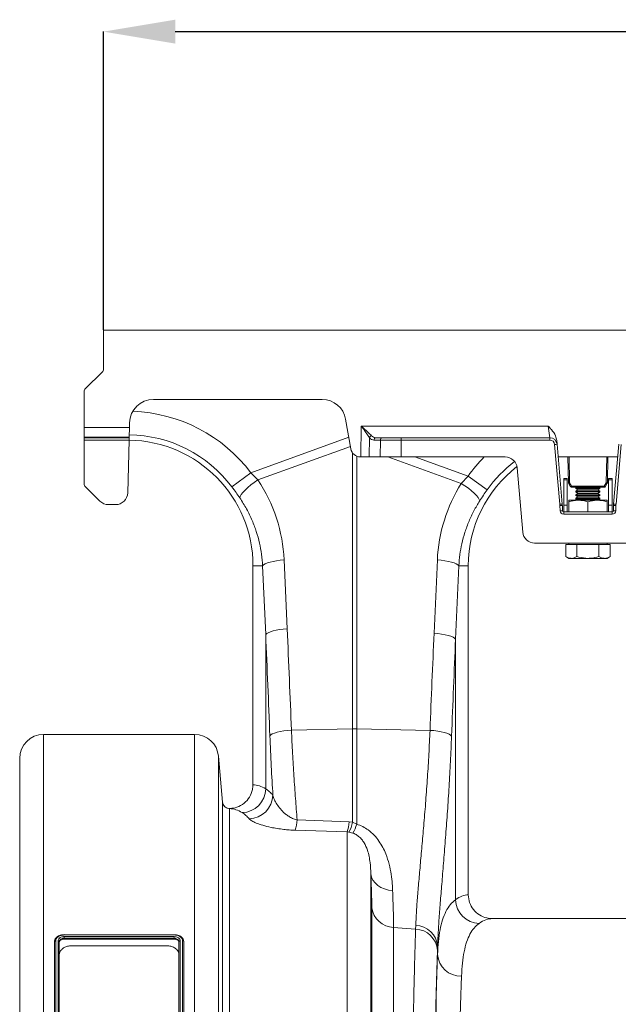
# Model space of a CAD drawing. Units: millimetres. Extents: x -1371 to 9756, y 3708 to 8474.
# Drawn here: x 6348 to 6599, y 6780 to 7192 of the extents above; entities that cross this region are included whole.
import ezdxf

# ---------------------------------------------------------------- set-up
doc = ezdxf.new("R2010")
doc.units = ezdxf.units.MM
doc.header["$PDSIZE"] = -1
doc.linetypes.add('SLD-Solid', pattern=[0])
doc.layers.add('ACO_DRAINAGE', color=7, linetype='SLD-Solid')
doc.styles.add('SLDTEXTSTYLE0', font='arial.ttf', dxfattribs={"width": 0.948})
doc.dimstyles.new('SLDDIMSTYLE0', dxfattribs={"dimtxt": 3, "dimasz": 3, "dimexe": 0, "dimexo": 0.0625, "dimgap": 0.75, "dimtad": 2, "dimlfac": 10, "dimrnd": 1e-09, "dimzin": 12, "dimdsep": 46, "dimtxsty": 'SLDTEXTSTYLE0', "dimsah": 1, "dimcen": 0.09, "dimadec": 0, "dimazin": 3, "dimtfac": 1, "dimtofl": 0, "dimtmove": 0, "dimatfit": 3, "dimfxl": 0, "dimfrac": 2, "dimtolj": 1, "dimtzin": 12, "dimarcsym": 0})

# ---------------------------------------------------------------- blocks, each defined once
blk = doc.blocks.new('ACO 32935 32937 - FRONT')
at = {"layer": 'ACO_DRAINAGE', "linetype": 'SLD-Solid', "lineweight": 0}
for p, q in [((35, 1071), (35, 1054.41)), ((329.65, 1071), (35, 1071)), ((34.71, 1053.71), (27.29, 1046.29)), ((27, 1030.23), (27, 1045.59)), ((55.89, 1042), (126.38, 1042)), ((136.23, 1033.74), (138.42, 1021.31)), ((27, 1030.23), (45.84, 1030.23)), ((27, 1026.26), (27, 1030.23)), ((45.84, 1030.23), (45.74, 1026.26)), ((45.84, 1030.23), (45.9, 1032.26)), ((142.57, 1018), (142.77, 1030.87)), ((142.77, 1030.87), (220.91, 1030.87)), ((221.59, 1026), (220.91, 1030.87)), ((27, 1026.26), (45.74, 1026.26)), ((27, 1026), (27, 1026.26)), ((45.73, 1026), (27, 1026)), ((27, 1025.03), (27, 1026)), ((27, 1025.03), (45.71, 1025.03)), ((27, 1006.47), (27, 1025.03)), ((45.71, 1025.03), (45.13, 1002.93)), ((45.73, 1026), (45.71, 1025.03)), ((45.74, 1026.26), (45.73, 1026)), ((96.58, 1011.38), (137.56, 1026.19)), ((146.16, 1026.06), (146.03, 1018)), ((150.75, 1025.03), (148.07, 1025.03)), ((148.94, 1026), (151.62, 1026)), ((150.59, 1018), (150.75, 1025.03)), ((159.43, 1025.03), (159.43, 1026)), ((159.43, 1026), (221.59, 1026)), ((159.43, 1018), (159.43, 1025.03)), ((221.59, 1025.03), (159.43, 1025.03)), ((221.59, 1025.03), (221.59, 1026)), ((224.44, 1024.89), (224.58, 1023.26)), ((138.23, 1022.35), (99.56, 1008.36)), ((225.77, 998.24), (223.58, 1023.2)), ((224.58, 1023.26), (226.76, 998.3)), ((248.24, 998.3), (250.42, 1023.26)), ((251.42, 1023.2), (249.23, 998.24)), ((139.13, 904.35), (139.13, 1019.64)), ((140.87, 1018.29), (140.87, 904.35)), ((142.36, 1018), (142.57, 1018)), ((146.03, 1018), (142.57, 1018)), ((150.59, 1018), (146.03, 1018)), ((184.57, 1006.87), (153.8, 1018)), ((159.43, 1018), (202.92, 1018)), ((165.1, 1018), (187.37, 1009.95)), ((225.04, 1018), (249.96, 1018)), ((229.35, 1007.21), (229.16, 1018)), ((229.66, 1018), (229.85, 1007.21)), ((245.15, 1007.21), (245.34, 1018)), ((245.84, 1018), (245.65, 1007.21)), ((207.9, 1013.44), (210.25, 986.56)), ((88.72, 1005.45), (96.58, 1011.38)), ((96.58, 1011.38), (99.56, 1008.36)), ((98.06, 1007.35), (99.56, 1008.36)), ((184.57, 1006.87), (187.37, 1009.95)), ((195.39, 1004.24), (187.37, 1009.95)), ((228.88, 1009), (227.38, 1009)), ((227.38, 1009), (227.38, 1008.43)), ((228.88, 1008.43), (227.38, 1008.43)), ((227.38, 1008.43), (227.38, 997.79)), ((228.88, 1009), (228.88, 1008.43)), ((228.88, 1008.43), (228.88, 997.79)), ((247.63, 1009), (246.12, 1009)), ((246.12, 1008.43), (246.12, 1009)), ((247.63, 1008.43), (246.12, 1008.43)), ((246.12, 997.79), (246.12, 1008.43)), ((247.63, 1008.43), (247.63, 1009)), ((247.63, 997.79), (247.63, 1008.43)), ((33.54, 999.53), (27.29, 1005.77)), ((93.28, 1003.17), (94.21, 1004.16)), ((94.21, 1004.16), (95.34, 1005.21)), ((95.34, 1005.21), (96.63, 1006.29)), ((96.63, 1006.29), (98.06, 1007.35)), ((186.09, 1005.9), (184.57, 1006.87)), ((187.53, 1004.88), (186.09, 1005.9)), ((188.84, 1003.84), (187.53, 1004.88)), ((230.24, 1005.54), (229.42, 1006.97)), ((229.85, 1007.21), (230.67, 1005.78)), ((230.67, 1005.78), (244.33, 1005.78)), ((230.67, 1005.29), (230.67, 1005.78)), ((244.33, 1005.29), (230.67, 1005.29)), ((231.25, 1005.29), (231.25, 1005.28)), ((233.75, 1005.28), (231.25, 1005.28)), ((232.71, 1005.28), (232.5, 1005.13)), ((232.5, 1005.13), (232.5, 1004.81)), ((242.5, 1005.13), (232.5, 1005.13)), ((232.5, 1004.81), (233.33, 1004.23)), ((242.5, 1004.81), (232.5, 1004.81)), ((233.33, 1004.23), (232.5, 1003.65)), ((241.67, 1004.23), (233.33, 1004.23)), ((233.75, 1005.28), (233.75, 1005.29)), ((241.25, 1005.29), (241.25, 1005.28)), ((242.5, 1005.28), (241.25, 1005.28)), ((241.67, 1004.23), (242.5, 1004.81)), ((242.5, 1003.65), (241.67, 1004.23)), ((242.5, 1005.13), (242.29, 1005.28)), ((243.75, 1005.28), (242.5, 1005.28)), ((242.5, 1004.81), (242.5, 1005.13)), ((243.75, 1005.28), (243.75, 1005.29)), ((244.33, 1005.78), (245.15, 1007.21)), ((244.33, 1005.29), (244.33, 1005.78)), ((245.58, 1006.97), (244.76, 1005.54)), ((92, 1000.87), (92.16, 1001.5)), ((92.16, 1001.5), (92.59, 1002.27)), ((92.59, 1002.27), (93.28, 1003.17)), ((189.99, 1002.83), (188.84, 1003.84)), ((190.93, 1001.87), (189.99, 1002.83)), ((191.64, 1000.99), (190.93, 1001.87)), ((192.09, 1000.23), (191.64, 1000.99)), ((192.26, 999.6), (192.09, 1000.23)), ((232.5, 1003.65), (232.5, 1003.33)), ((242.5, 1003.65), (232.5, 1003.65)), ((232.5, 1003.33), (233.33, 1002.75)), ((242.5, 1003.33), (232.5, 1003.33)), ((233.33, 1002.75), (232.5, 1002.17)), ((232.5, 1002.17), (232.5, 1001.85)), ((242.5, 1002.17), (232.5, 1002.17)), ((232.5, 1001.85), (233.33, 1001.27)), ((242.5, 1001.85), (232.5, 1001.85)), ((233.33, 1001.27), (232.5, 1000.69)), ((232.5, 1000.69), (232.5, 1000.37)), ((242.5, 1000.69), (232.5, 1000.69)), ((232.5, 1000.37), (233.17, 999.9)), ((242.5, 1000.37), (232.5, 1000.37)), ((241.67, 1002.75), (233.33, 1002.75)), ((241.67, 1001.27), (233.33, 1001.27)), ((241.67, 1002.75), (242.5, 1003.33)), ((242.5, 1002.17), (241.67, 1002.75)), ((241.67, 1001.27), (242.5, 1001.85)), ((242.5, 1000.69), (241.67, 1001.27)), ((241.83, 999.9), (242.5, 1000.37)), ((242.5, 1003.33), (242.5, 1003.65)), ((242.5, 1001.85), (242.5, 1002.17)), ((242.5, 1000.37), (242.5, 1000.69)), ((40.13, 998.06), (37.07, 998.06)), ((225.86, 995.49), (225.8, 997.69)), ((226.8, 997.69), (226.86, 995.49)), ((227.38, 997.79), (227.38, 995)), ((228.88, 997.79), (227.38, 997.79)), ((228.88, 997.79), (228.88, 995)), ((229.5, 999.9), (233.5, 999.9)), ((229.5, 995), (229.5, 999.19)), ((233.5, 999.9), (241.5, 999.9)), ((237.5, 995), (237.5, 999.19)), ((241.5, 999.9), (245.5, 999.9)), ((245.5, 995), (245.5, 999.19)), ((247.63, 997.79), (246.12, 997.79)), ((246.12, 995), (246.12, 997.79)), ((247.63, 995), (247.63, 997.79)), ((248.14, 995.49), (248.2, 997.69)), ((249.2, 997.69), (249.14, 995.49)), ((227.36, 994.03), (227.36, 995)), ((227.36, 995), (247.64, 995)), ((247.64, 994.03), (227.36, 994.03)), ((247.64, 994.03), (247.64, 995)), ((259.77, 982), (215.23, 982)), ((228.26, 981.4), (228.26, 976.31)), ((228.26, 981.4), (230.57, 981.4)), ((229.5, 982), (229.5, 981.4)), ((230.57, 981.4), (232.88, 981.4)), ((232.88, 981.4), (232.88, 976.31)), ((232.88, 981.4), (237.5, 981.4)), ((237.5, 981.4), (242.12, 981.4)), ((242.12, 981.4), (242.12, 976.31)), ((242.12, 981.4), (244.43, 981.4)), ((244.43, 981.4), (246.74, 981.4)), ((245.5, 981.4), (245.5, 982)), ((246.74, 981.4), (246.74, 976.31)), ((228.26, 976.31), (229.5, 975.6)), ((229.5, 975.6), (230.57, 975.6)), ((230.57, 975.6), (237.5, 975.6)), ((237.5, 975.6), (244.43, 975.6)), ((244.43, 975.6), (245.5, 975.6)), ((245.5, 975.6), (246.74, 976.31)), ((101.54, 972.5), (97.5, 972.5)), ((97.5, 972.5), (97.5, 880.99)), ((101.54, 972.5), (101.95, 972.91)), ((102.82, 943.72), (101.54, 972.5)), ((101.95, 972.91), (102.61, 973.3)), ((102.61, 973.3), (103.51, 973.68)), ((103.51, 973.68), (104.62, 974.02)), ((104.62, 974.02), (105.91, 974.32)), ((105.91, 974.32), (107.35, 974.58)), ((107.35, 974.58), (108.9, 974.77)), ((108.9, 974.77), (110.51, 974.91)), ((110.51, 974.91), (111.8, 946.13)), ((173.2, 944.28), (174.57, 974.91)), ((176.18, 974.77), (174.57, 974.91)), ((177.73, 974.58), (176.18, 974.77)), ((179.17, 974.32), (177.73, 974.58)), ((180.46, 974.02), (179.17, 974.32)), ((181.57, 973.68), (180.46, 974.02)), ((182.47, 973.3), (181.57, 973.68)), ((183.54, 972.5), (182.17, 941.87)), ((183.14, 972.91), (182.47, 973.3)), ((183.54, 972.5), (183.14, 972.91)), ((183.54, 972.5), (187.5, 972.5)), ((187.5, 834.99), (187.5, 972.5)), ((102.82, 943.72), (103.23, 944.12)), ((102.82, 879.26), (102.82, 943.72)), ((103.23, 944.12), (103.89, 944.52)), ((103.89, 944.52), (104.79, 944.9)), ((104.79, 944.9), (105.9, 945.24)), ((105.9, 945.24), (107.2, 945.54)), ((107.2, 945.54), (108.64, 945.79)), ((108.64, 945.79), (110.18, 945.99)), ((110.18, 945.99), (111.8, 946.13)), ((174.81, 944.14), (173.2, 944.28)), ((176.36, 943.95), (174.81, 944.14)), ((177.8, 943.69), (176.36, 943.95)), ((179.1, 943.39), (177.8, 943.69)), ((180.21, 943.05), (179.1, 943.39)), ((181.1, 942.67), (180.21, 943.05)), ((181.77, 942.28), (181.1, 942.67)), ((182.17, 941.87), (181.77, 942.28)), ((182.17, 941.87), (182.17, 832.93)), ((73.12, 902), (10, 902)), ((10, 902), (10, 587)), ((73.12, 587), (73.12, 902)), ((104.56, 901.4), (104.94, 901.82)), ((104.94, 901.82), (105.59, 902.22)), ((105.59, 902.22), (106.48, 902.59)), ((106.48, 902.59), (107.6, 902.94)), ((107.6, 902.94), (108.9, 903.24)), ((108.9, 903.24), (110.36, 903.49)), ((110.36, 903.49), (111.93, 903.68)), ((111.93, 903.68), (113.57, 903.81)), ((113.57, 903.81), (139.13, 904.35)), ((139.13, 865.28), (139.13, 904.35)), ((140.87, 904.35), (140.87, 864.51)), ((171.49, 903.71), (140.87, 904.35)), ((173.14, 903.58), (171.49, 903.71)), ((174.71, 903.38), (173.14, 903.58)), ((176.16, 903.13), (174.71, 903.38)), ((177.47, 902.83), (176.16, 903.13)), ((178.58, 902.49), (177.47, 902.83)), ((179.47, 902.11), (178.58, 902.49)), ((180.12, 901.71), (179.47, 902.11)), ((180.5, 901.3), (180.12, 901.71)), ((0, 587), (0, 892)), ((84.76, 873.75), (83.09, 892.87)), ((83.09, 892.87), (83.09, 587)), ((84.76, 873.73), (84.76, 873.75)), ((84.76, 587), (84.76, 873.73)), ((87.91, 871.02), (87.75, 870.99)), ((87.75, 870.99), (87.75, 587)), ((115.98, 866.29), (137.68, 865.41)), ((137.68, 865.41), (139.13, 865.28)), ((139.13, 865.28), (140.87, 864.51)), ((136.81, 861.26), (115.11, 861.96)), ((136.81, 587), (136.81, 861.26)), ((137.53, 861.18), (136.81, 861.26)), ((139.28, 860.74), (137.53, 861.18)), ((146.77, 843.68), (146.77, 587)), ((147.07, 842.35), (146.77, 843.68)), ((147.66, 841.09), (147.07, 842.35)), ((148.53, 839.93), (147.66, 841.09)), ((149.65, 838.92), (148.53, 839.93)), ((150.99, 838.07), (149.65, 838.92)), ((152.5, 837.42), (150.99, 838.07)), ((154.14, 836.98), (152.5, 837.42)), ((155.86, 836.78), (154.14, 836.98)), ((147.14, 587), (147.14, 829.5)), ((282.35, 825), (197.65, 825)), ((156.23, 821.35), (156.23, 587)), ((165.47, 820.63), (156.23, 821.35)), ((165.47, 820.63), (165.53, 822.19)), ((14.56, 596.01), (14.56, 815.41)), ((15.06, 815.77), (15.06, 596.05)), ((16.06, 596.03), (16.06, 815.77)), ((16.56, 815.41), (16.56, 810)), ((18.56, 817.49), (64.56, 817.49)), ((18.56, 816.42), (18.56, 816.79)), ((64.56, 816.79), (18.56, 816.79)), ((64.56, 816.42), (18.56, 816.42)), ((64.56, 818.31), (18.57, 818.31)), ((64.56, 818.18), (18.58, 818.18)), ((64.56, 816.42), (64.56, 816.79)), ((66.56, 809.95), (66.56, 815.41)), ((67.06, 815.77), (67.06, 596.03)), ((68.06, 596.03), (68.06, 815.76)), ((68.56, 815.41), (68.56, 596.01)), ((21.56, 813.66), (61.56, 813.66)), ((174.65, 810.02), (174.65, 813.39)), ((16.56, 604.34), (16.56, 809.89)), ((66.56, 809.89), (66.56, 604.34))]:
    blk.add_line(p, q, dxfattribs=at)
for centre, radius, start, end in [((34, 1054.41), 1, 315, 0), ((28, 1045.59), 1, 135, 180), ((55.89, 1032), 10, 90, 178.5), ((126.38, 1032), 10, 10, 90), ((45, 972.5), 64.59, 37.0045, 87.9919), ((45, 972.5), 52.5, 0, 89.2302), ((45, 972.5), 54.75, 37.0045, 89.2003), ((147.35, 1025.65), 1.26, 104.9106, 160.6306), ((149.01, 1025.07), 0.936, 94.2656, 182.4602), ((151.69, 1025.07), 0.936, 94.2656, 182.4602), ((221.59, 1023), 3, 5, 90), ((221.59, 1023.03), 2, 5, 90), ((142.36, 1022), 4, 190, 270), ((224.67, 1013.68), 9.58, 90.517, 96.4886), ((240, 972.5), 64.59, 135.2188, 144.5673), ((202.92, 1013), 5, 5, 90), ((240, 972.5), 52.5, 127.802, 180), ((240, 972.5), 54.75, 127.2532, 144.5673), ((28, 1006.47), 1, 180, 225), ((229.6, 1014.37), 7.17, 268.0016, 271.9984), ((229.85, 1007.22), 0.5, 181, 210), ((225.65, 1014.23), 8.18, 297.3901, 300.8628), ((226.47, 1012.81), 8.18, 297.3901, 300.8628), ((230.67, 1005.79), 0.5, 210, 270), ((248.53, 1012.81), 8.18, 239.1372, 242.6099), ((244.33, 1005.79), 0.5, 270, 330), ((245.4, 1014.37), 7.17, 268.0016, 271.9984), ((249.35, 1014.23), 8.18, 239.1372, 242.6099), ((245.15, 1007.22), 0.5, 330, 359), ((40.13, 1003.06), 5, 270, 358.5), ((37.07, 1003.06), 5, 225, 270), ((226.85, 988.72), 9.58, 90.517, 96.4886), ((216.8, 997.46), 9, 1.5, 5), ((226.3, 988.14), 9.57, 87.0055, 92.9945), ((216.8, 997.43), 10, 1.5, 5), ((258.2, 997.43), 10, 175, 178.5), ((248.7, 988.14), 9.57, 87.0055, 92.9945), ((248.15, 988.72), 9.58, 83.5114, 89.483), ((258.2, 997.46), 9, 175, 178.5), ((226.36, 985.93), 9.57, 87.0055, 92.9945), ((227.36, 995.53), 1.5, 181.5, 270), ((227.36, 995.5), 0.5, 181.5, 270), ((247.64, 995.53), 1.5, 270, 358.5), ((247.64, 995.5), 0.5, 270, 358.5), ((248.64, 985.93), 9.57, 87.0055, 92.9945), ((215.23, 987), 5, 185, 270), ((10, 892), 10, 90, 180), ((73.12, 892), 10, 5, 90), ((140, 863.11), 41.25, 88.7893, 91.2107), ((92.71, 879.44), 10.12, 271.5254, 359.0118), ((95.68, 876.89), 10.16, 271.3822, 358.2781), ((87.75, 873.99), 3, 185.001, 270.0008), ((100.05, 867.24), 15.96, 340.6631, 356.5567), ((122.29, 866.48), 15.43, 340.2411, 356.0447), ((127.76, 867.33), 11.55, 327.7958, 349.7894), ((120.65, 870.84), 21.19, 331.5283, 342.6073), ((192.32, 833.16), 10.15, 181.2884, 268.3136), ((156.57, 830.87), 9.53, 188.3125, 267.9725), ((165.11, 811.13), 9.51, 3.4682, 87.8134), ((165.23, 812.75), 9.45, 3.8944, 88.1811), ((184.26, 810.64), 9.62, 183.7028, 272.3593)]:
    blk.add_arc(centre, radius, start, end, dxfattribs=at)
for centre, major_axis, ratio, start_param, end_param in [((148.25, 1031.03), (0.27, 6), 0.57656, 2.570721, 3.167719), ((149.12, 1031), (0.35, 4.99), 0.691075, 2.592667, 3.189665), ((45.17, 972.03), (-22.27, 61.57), 0.998907, 4.409715, 4.954089), ((239.83, 972.04), (22.24, 61.5), 0.998907, 1.355552, 1.87347), ((-389.58, 406.89), (47.7, 2053.76), 0.242345, 4.96119, 4.982475), ((-390.45, 409.3), (48.78, 2053.76), 0.247186, 4.961432, 4.982717), ((675.45, 407.45), (-48.78, 2053.76), 0.247186, 1.300468, 1.32088), ((674.58, 405.04), (-47.7, 2053.76), 0.242345, 1.300711, 1.321122), ((97.19, 587), (0, 294), 0.176327, 6.174367, 6.277279), ((87.35, 587), (0, 284), 0.182536, 6.174367, 6.275406), ((187.81, 587), (0, 248), 0.176327, 0.007002, 0.129146), ((197.65, 587), (0, 238), 0.183736, 0, 0.129146), ((176.54, 587), (0, 250.64), 0.017475, 0.458948, 1.570796), ((173.54, 934.61), (0, 137.1), 0.017475, 3.600541, 3.62759), ((176.55, 587), (0, 248), 0.017475, 0.452662, 1.570796), ((186.55, 587), (0, 238), 0.018209, 0.452662, 1.570796)]:
    blk.add_ellipse(centre, major_axis=major_axis, ratio=ratio, start_param=start_param, end_param=end_param, dxfattribs=at)
for points, knots in [([(142.77, 1030.87), (142.77, 1030.87), (143.09, 1030.57), (144.09, 1029.64), (145.65, 1028.2), (146.6, 1027.28), (147.02, 1026.86)], [0, 0, 0, 0, 0.002223, 0.204863, 0.647378, 1, 1, 1, 1]), ([(146.16, 1026.06), (145.82, 1026.56), (145.06, 1027.68), (143.82, 1029.4), (143.02, 1030.51), (142.77, 1030.86), (142.77, 1030.87)], [0, 0, 0, 0, 0.351836, 0.7948288, 0.9975653, 1, 1, 1, 1]), ([(220.91, 1030.87), (220.91, 1030.87), (221.36, 1030.38), (222.5, 1029.12), (223.96, 1027.2), (224.31, 1025.53), (224.44, 1024.89)], [0, 0, 0, 0, 0.002017, 0.279362, 0.727548, 1, 1, 1, 1]), ([(159.43, 1025.03), (159.43, 1025.03), (159.04, 1025.03), (157.52, 1025.03), (154.94, 1025.03), (152.34, 1025.03), (151.23, 1025.03), (150.75, 1025.03)], [0, 0, 0, 0, 0.000006, 0.113836, 0.435635, 0.757362, 1, 1, 1, 1]), ([(151.62, 1026), (152.05, 1026), (153.05, 1026), (155.39, 1026), (157.71, 1026), (159.08, 1026), (159.43, 1026)], [0, 0, 0, 0, 0.242643, 0.564366, 0.886168, 1, 1, 1, 1]), ([(159.43, 1018), (158.29, 1018), (155.99, 1018), (153.4, 1018), (151.64, 1018), (150.95, 1018), (150.59, 1018)], [0, 0, 0, 0, 0.321805, 0.64361, 0.818699, 1, 1, 1, 1]), ([(92, 1000.87), (91.48, 1001.62), (90.43, 1003.14), (89.29, 1004.68), (88.72, 1005.45)], [0, 0, 0, 0, 0.49439, 1, 1, 1, 1]), ([(195.39, 1004.24), (194.85, 1003.47), (193.77, 1001.92), (192.77, 1000.38), (192.26, 999.6)], [0, 0, 0, 0, 0.4943333, 1, 1, 1, 1]), ([(101.54, 972.5), (101.41, 974.1), (101.17, 977.3), (100.26, 982.07), (98.97, 986.79), (97.18, 991.55), (94.92, 996.29), (92.97, 999.34), (92, 1000.87)], [0, 0, 0, 0, 0.158438, 0.316877, 0.479852, 0.642828, 0.820643, 1, 1, 1, 1]), ([(192.26, 999.6), (191.43, 998.23), (189.77, 995.49), (187.73, 991.1), (186.03, 986.51), (184.77, 981.84), (183.9, 977.16), (183.66, 974.06), (183.54, 972.5)], [0, 0, 0, 0, 0.1667293, 0.3334597, 0.504948, 0.6764358, 0.8376948, 1, 1, 1, 1]), ([(233.5, 999.9), (233.41, 999.9), (232.69, 999.89), (231.33, 999.74), (230.11, 999.37), (229.5, 999.19)], [0, 0, 0, 0, 0.070086, 0.530782, 1, 1, 1, 1]), ([(229.5, 999.9), (229.5, 999.89), (229.5, 999.85), (229.5, 999.47), (229.5, 999.19)], [0, 0, 0, 0, 0.268634, 1, 1, 1, 1]), ([(237.5, 999.19), (236.85, 999.39), (235.54, 999.79), (234.18, 999.86), (233.5, 999.9)], [0, 0, 0, 0, 0.495458, 1, 1, 1, 1]), ([(241.5, 999.9), (241.41, 999.9), (240.69, 999.89), (239.33, 999.74), (238.11, 999.37), (237.5, 999.19)], [0, 0, 0, 0, 0.070086, 0.530782, 1, 1, 1, 1]), ([(245.5, 999.19), (244.85, 999.39), (243.54, 999.79), (242.18, 999.86), (241.5, 999.9)], [0, 0, 0, 0, 0.495458, 1, 1, 1, 1]), ([(245.5, 999.9), (245.5, 999.89), (245.5, 999.85), (245.5, 999.47), (245.5, 999.19)], [0, 0, 0, 0, 0.268634, 1, 1, 1, 1]), ([(230.57, 975.6), (230.52, 975.6), (230.1, 975.61), (229.32, 975.76), (228.62, 976.13), (228.26, 976.31)], [0, 0, 0, 0, 0.070086, 0.530782, 1, 1, 1, 1]), ([(232.88, 976.31), (232.51, 976.11), (231.75, 975.71), (230.97, 975.64), (230.57, 975.6)], [0, 0, 0, 0, 0.495458, 1, 1, 1, 1]), ([(237.5, 975.6), (236.23, 975.69), (234.67, 975.81), (233.16, 976.23), (232.88, 976.31)], [0, 0, 0, 0, 0.811304, 1, 1, 1, 1]), ([(242.12, 976.31), (240.92, 976.02), (239.4, 975.64), (237.83, 975.61), (237.5, 975.6)], [0, 0, 0, 0, 0.785622, 1, 1, 1, 1]), ([(244.43, 975.6), (244.37, 975.6), (243.96, 975.61), (243.18, 975.76), (242.47, 976.13), (242.12, 976.31)], [0, 0, 0, 0, 0.070086, 0.530782, 1, 1, 1, 1]), ([(246.74, 976.31), (246.36, 976.11), (245.61, 975.71), (244.82, 975.64), (244.43, 975.6)], [0, 0, 0, 0, 0.495458, 1, 1, 1, 1]), ([(105.83, 876.58), (105.59, 880.59), (105.1, 888.65), (104.74, 897.14), (104.56, 901.4)], [0, 0, 0, 0, 0.497689, 1, 1, 1, 1]), ([(113.57, 903.81), (113.72, 900.55), (114.02, 894.03), (114.6, 884.5), (115.26, 875.16), (115.74, 869.25), (115.98, 866.29)], [0, 0, 0, 0, 0.2466361, 0.4932754, 0.7466362, 1, 1, 1, 1]), ([(165.53, 822.19), (165.61, 823.92), (165.76, 827.39), (166.22, 833.58), (166.8, 840.5), (167.48, 848.11), (168.22, 856.26), (168.98, 864.96), (169.73, 874.25), (170.43, 883.89), (171.03, 893.72), (171.34, 900.37), (171.49, 903.71)], [0, 0, 0, 0, 0.099354, 0.198709, 0.300966, 0.403224, 0.502604, 0.601983, 0.704253, 0.806521, 0.902932, 1, 1, 1, 1]), ([(180.5, 901.3), (180.35, 897.73), (180.05, 890.56), (179.47, 880.08), (178.8, 869.86), (178.07, 859.92), (177.32, 850.41), (176.59, 841.53), (175.92, 833.39), (175.35, 825.97), (174.89, 819.18), (174.73, 815.32), (174.65, 813.39)], [0, 0, 0, 0, 0.096965, 0.194569, 0.294135, 0.393702, 0.496123, 0.598543, 0.69746, 0.796376, 0.898189, 1, 1, 1, 1]), ([(87.91, 871.02), (88.87, 871.15), (90.98, 871.44), (93.89, 873.1), (96.18, 875.7), (97.34, 878.5), (97.46, 880.31), (97.5, 880.99)], [0, 0, 0, 0, 0.1902487, 0.4174549, 0.6428766, 0.8647922, 1, 1, 1, 1]), ([(102.82, 879.26), (103.37, 878.89), (104.47, 878.15), (105.38, 877.1), (105.83, 876.58)], [0, 0, 0, 0, 0.4996542, 1, 1, 1, 1]), ([(105.83, 876.58), (106.02, 875.97), (106.39, 874.74), (107.46, 872.82), (108.87, 870.87), (110.46, 869.24), (112.04, 867.99), (113.53, 867.08), (114.9, 866.51), (115.79, 866.33), (115.98, 866.29)], [0, 0, 0, 0, 0.166733, 0.333529, 0.508526, 0.683293, 0.778622, 0.873693, 0.973123, 1, 1, 1, 1]), ([(84.76, 873.75), (84.82, 873.42), (84.95, 872.75), (85.54, 871.9), (86.36, 871.29), (87.2, 871.02), (87.72, 871.02), (87.91, 871.02)], [0, 0, 0, 0, 0.219209, 0.438418, 0.657623, 0.876816, 1, 1, 1, 1]), ([(95.92, 866.73), (95.48, 867.24), (94.59, 868.25), (93.51, 868.96), (92.98, 869.32)], [0, 0, 0, 0, 0.499637, 1, 1, 1, 1]), ([(115.11, 861.96), (114.29, 862), (112.66, 862.07), (110.13, 862.31), (107.57, 862.67), (104.54, 863.23), (101.49, 864.01), (98.81, 864.94), (96.85, 865.87), (96.23, 866.44), (95.92, 866.73)], [0, 0, 0, 0, 0.078499, 0.157066, 0.257217, 0.357484, 0.522516, 0.687755, 0.843907, 1, 1, 1, 1]), ([(140.87, 864.51), (141.73, 864.19), (143.44, 863.55), (145.92, 861.97), (148.22, 859.91), (150.22, 857.42), (151.81, 854.79), (153.29, 851.54), (154.51, 847.74), (155.32, 843.51), (155.71, 839.85), (155.82, 837.68), (155.86, 836.78)], [0, 0, 0, 0, 0.065779, 0.131668, 0.21689, 0.302316, 0.3885, 0.474765, 0.616054, 0.75795, 0.899686, 1, 1, 1, 1]), ([(146.77, 843.68), (146.71, 845.25), (146.6, 847.62), (146.08, 851), (145.37, 853.76), (144.36, 856.16), (143.02, 858.12), (141.8, 859.37), (140.49, 860.28), (139.58, 860.63), (139.28, 860.74)], [0, 0, 0, 0, 0.291703, 0.438765, 0.585724, 0.755581, 0.82868, 0.90357, 0.968536, 1, 1, 1, 1]), ([(147.14, 829.5), (147.14, 830.49), (147.13, 832.48), (147.06, 835.88), (146.94, 839.58), (146.83, 842.31), (146.77, 843.68)], [0, 0, 0, 0, 0.248337, 0.496674, 0.748337, 1, 1, 1, 1]), ([(155.86, 836.78), (155.92, 835.31), (156.03, 832.38), (156.15, 828.37), (156.22, 824.64), (156.23, 822.45), (156.23, 821.35)], [0, 0, 0, 0, 0.248359, 0.496717, 0.748359, 1, 1, 1, 1]), ([(174.65, 810.02), (174.75, 811.89), (174.96, 815.63), (175.66, 820.41), (176.68, 824.61), (178.1, 828.12), (179.89, 830.99), (181.41, 832.29), (182.17, 832.93)], [0, 0, 0, 0, 0.163998, 0.328133, 0.492128, 0.661367, 0.830759, 1, 1, 1, 1]), ([(187.5, 834.99), (187.61, 833.88), (187.83, 831.66), (189.54, 828.7), (192.06, 826.44), (194.92, 825.19), (196.85, 825.06), (197.65, 825)], [0, 0, 0, 0, 0.210526, 0.421008, 0.632816, 0.847772, 1, 1, 1, 1]), ([(163.03, 587), (163.03, 590.34), (163.03, 597.01), (163.04, 609.07), (163.07, 623.17), (163.12, 639.21), (163.18, 655.06), (163.26, 670.63), (163.35, 685.86), (163.47, 700.7), (163.59, 715.11), (163.74, 729.04), (163.89, 742.41), (164.07, 755.51), (164.26, 768.21), (164.47, 780.44), (164.7, 791.8), (164.94, 802.24), (165.15, 810.25), (165.33, 816.29), (165.42, 819.18), (165.47, 820.63)], [0, 0, 0, 0, 0.034551, 0.069102, 0.125119, 0.1813, 0.237536, 0.293717, 0.349734, 0.405751, 0.461932, 0.518168, 0.574348, 0.630365, 0.690909, 0.751659, 0.812479, 0.873229, 0.933773, 0.966886, 1, 1, 1, 1]), ([(192.02, 823.02), (191.3, 822.42), (189.85, 821.22), (188.14, 818.58), (186.73, 815.3), (185.69, 811.28), (184.96, 806.58), (184.76, 802.88), (184.65, 801.03)], [0, 0, 0, 0, 0.16387, 0.327884, 0.491753, 0.661113, 0.830634, 1, 1, 1, 1]), ([(15.66, 817.39), (15.45, 817.22), (15.03, 816.87), (14.64, 816.17), (14.59, 815.67), (14.57, 815.42)], [0, 0, 0, 0, 0.313818, 0.663512, 1, 1, 1, 1]), ([(18.58, 818.18), (18.36, 818.17), (17.74, 818.14), (16.76, 817.89), (15.82, 817.35), (15.18, 816.61), (15.1, 816.04), (15.06, 815.77)], [0, 0, 0, 0, 0.121993, 0.339033, 0.554877, 0.784766, 1, 1, 1, 1]), ([(17.22, 818.12), (17.04, 818.08), (16.53, 817.96), (15.98, 817.7), (15.71, 817.44), (15.66, 817.39)], [0, 0, 0, 0, 0.298522, 0.864725, 1, 1, 1, 1]), ([(16.06, 815.77), (16.09, 815.97), (16.14, 816.35), (16.58, 816.87), (17.21, 817.26), (17.91, 817.46), (18.38, 817.49), (18.56, 817.49)], [0, 0, 0, 0, 0.21481, 0.429411, 0.644354, 0.859311, 1, 1, 1, 1]), ([(18.56, 816.79), (18.56, 816.79), (18.42, 816.79), (18.04, 816.76), (17.48, 816.6), (16.97, 816.29), (16.63, 815.87), (16.58, 815.56), (16.56, 815.41)], [0, 0, 0, 0, 0.000019, 0.140708, 0.35579, 0.57083, 0.785397, 1, 1, 1, 1]), ([(18.56, 816.42), (18.3, 816.4), (17.78, 816.36), (17.11, 816.04), (16.65, 815.59), (16.59, 815.23), (16.56, 815.05)], [0, 0, 0, 0, 0.25, 0.5, 0.75, 1, 1, 1, 1]), ([(18.57, 818.32), (18.26, 818.31), (17.79, 818.29), (17.37, 818.17), (17.22, 818.12)], [0, 0, 0, 0, 0.66173, 1, 1, 1, 1]), ([(18.57, 818.31), (18.57, 818.31), (18.57, 818.31), (18.58, 818.26), (18.58, 818.21), (18.58, 818.18), (18.58, 818.18)], [0, 0, 0, 0, 0.26234, 0.705359, 0.956361, 1, 1, 1, 1]), ([(66.77, 817.82), (66.72, 817.85), (66.39, 818.05), (65.63, 818.25), (64.91, 818.29), (64.56, 818.31)], [0, 0, 0, 0, 0.076501, 0.551329, 1, 1, 1, 1]), ([(64.56, 818.31), (64.56, 818.31), (64.56, 818.3), (64.56, 818.22), (64.56, 818.18)], [0, 0, 0, 0, 0.471681, 1, 1, 1, 1]), ([(68.06, 815.76), (68.05, 815.91), (68.01, 816.35), (67.64, 817.02), (66.85, 817.66), (65.78, 818.1), (64.96, 818.15), (64.56, 818.18)], [0, 0, 0, 0, 0.123657, 0.341055, 0.556349, 0.784895, 1, 1, 1, 1]), ([(64.56, 817.49), (64.84, 817.47), (65.4, 817.44), (66.15, 817.14), (66.72, 816.71), (67.02, 816.22), (67.05, 815.9), (67.06, 815.77)], [0, 0, 0, 0, 0.214446, 0.427672, 0.64226, 0.857488, 1, 1, 1, 1]), ([(66.56, 815.41), (66.56, 815.41), (66.56, 815.51), (66.52, 815.77), (66.29, 816.16), (65.83, 816.51), (65.23, 816.74), (64.79, 816.77), (64.56, 816.79)], [0, 0, 0, 0, 0.000019, 0.14244, 0.357704, 0.572372, 0.786179, 1, 1, 1, 1]), ([(66.56, 815.05), (66.53, 815.23), (66.47, 815.59), (66.01, 816.04), (65.35, 816.36), (64.82, 816.4), (64.56, 816.42)], [0, 0, 0, 0, 0.25, 0.5, 0.75, 1, 1, 1, 1]), ([(68.57, 815.44), (68.54, 815.66), (68.49, 816.11), (68.12, 816.82), (67.55, 817.41), (67.02, 817.69), (66.77, 817.82)], [0, 0, 0, 0, 0.2317332, 0.4909219, 0.7528573, 1, 1, 1, 1]), ([(68.56, 815.41), (68.56, 815.45), (68.55, 815.53), (68.46, 815.64), (68.33, 815.72), (68.2, 815.75), (68.1, 815.76), (68.07, 815.76), (68.06, 815.76)], [0, 0, 0, 0, 0.214493, 0.428984, 0.643539, 0.858228, 0.978802, 1, 1, 1, 1]), ([(21.56, 813.66), (21.03, 813.62), (19.96, 813.55), (18.54, 812.97), (17.41, 812.1), (16.69, 811.03), (16.6, 810.25), (16.56, 809.89)], [0, 0, 0, 0, 0.196209, 0.392197, 0.594267, 0.810076, 1, 1, 1, 1]), ([(66.56, 809.89), (66.5, 810.34), (66.38, 811.24), (65.41, 812.42), (64.01, 813.26), (62.63, 813.62), (61.81, 813.65), (61.56, 813.66)], [0, 0, 0, 0, 0.234759, 0.469758, 0.696868, 0.908134, 1, 1, 1, 1])]:
    blk.add_open_spline(points, degree=3, knots=knots, dxfattribs=at)
for points in [[(14.56, 815.41), (14.57, 815.46), (14.58, 815.55), (14.7, 815.67), (14.87, 815.75), (15, 815.77), (15.06, 815.77)], [(16.06, 815.77), (16.13, 815.77), (16.26, 815.75), (16.42, 815.67), (16.54, 815.55), (16.55, 815.46), (16.56, 815.41)], [(18.56, 817.49), (18.56, 817.44), (18.56, 817.34), (18.56, 817.14), (18.56, 816.94), (18.56, 816.84), (18.56, 816.79)], [(64.56, 816.79), (64.56, 816.84), (64.56, 816.94), (64.56, 817.14), (64.56, 817.34), (64.56, 817.44), (64.56, 817.49)], [(66.56, 815.41), (66.57, 815.46), (66.58, 815.55), (66.7, 815.67), (66.87, 815.75), (67, 815.77), (67.06, 815.77)]]:
    blk.add_open_spline(points, degree=3, dxfattribs=at)
blk = doc.blocks.new('*D174')
at = {"color": 0, "linetype": 'Continuous', "lineweight": -2, "transparency": 16777216}
for p, q in [((6412.62, 7063.39), (6412.62, 7188.06)), ((6442.62, 7188.06), (8392.62, 7188.06)), ((8422.62, 7063.39), (8422.62, 7188.06))]:
    blk.add_line(p, q, dxfattribs=at)
at = {"color": 0, "linetype": 'Continuous', "transparency": 16777216}
for points in [[(6442.62, 7193.06), (6442.62, 7183.06), (6412.62, 7188.06)], [(8392.62, 7193.06), (8392.62, 7183.06), (8422.62, 7188.06)]]:
    blk.add_solid(points, dxfattribs=at)
at = {"layer": 'Defpoints', "color": 0, "linetype": 'Continuous', "transparency": 16777216}
for p in [(8422.62, 7188.06), (6412.62, 7063.33), (8422.62, 7063.33)]:
    blk.add_point(p, dxfattribs=at)
at = {"color": 0, "linetype": 'Continuous', "lineweight": 0, "transparency": 16777216, "insert": (7419.91, 7233.69), "char_height": 30, "attachment_point": 2, "style": 'SLDTEXTSTYLE0'}
blk.add_mtext('\\A1;2000mm', dxfattribs=at)
blk = doc.blocks.new('A$C773029BE')
at = {"layer": 'ACO_DRAINAGE', "color": 7, "true_color": 0xffffff}
blk.add_blockref('ACO 32935 32937 - FRONT', (1282.8116, 2259.8558), dxfattribs=at)
at = {"color": 7, "linetype": 'Continuous', "lineweight": 0}
dim = blk.add_linear_dim(base=(3327.8116, 3455.5876), p1=(1317.8116, 3330.8558), p2=(3327.8116, 3330.8558), text='2000mm', dimstyle='SLDDIMSTYLE0', override={"dimtxt": 30, "dimasz": 30, "dimgap": 15, "dimtad": 3}, dxfattribs=at)
dim.commit()
dim.dimension.update_dxf_attribs({"geometry": '*D174', "text_midpoint": (2325.1022, 3455.5876), "dimtype": 128, "insert": (-5094.8078, -3732.4719)})

msp = doc.modelspace()

# ---------------------------------------------------------------- block references
msp.add_blockref('A$C773029BE', (5065.5725, 3731.1255))

doc.saveas('drawing.dxf')
